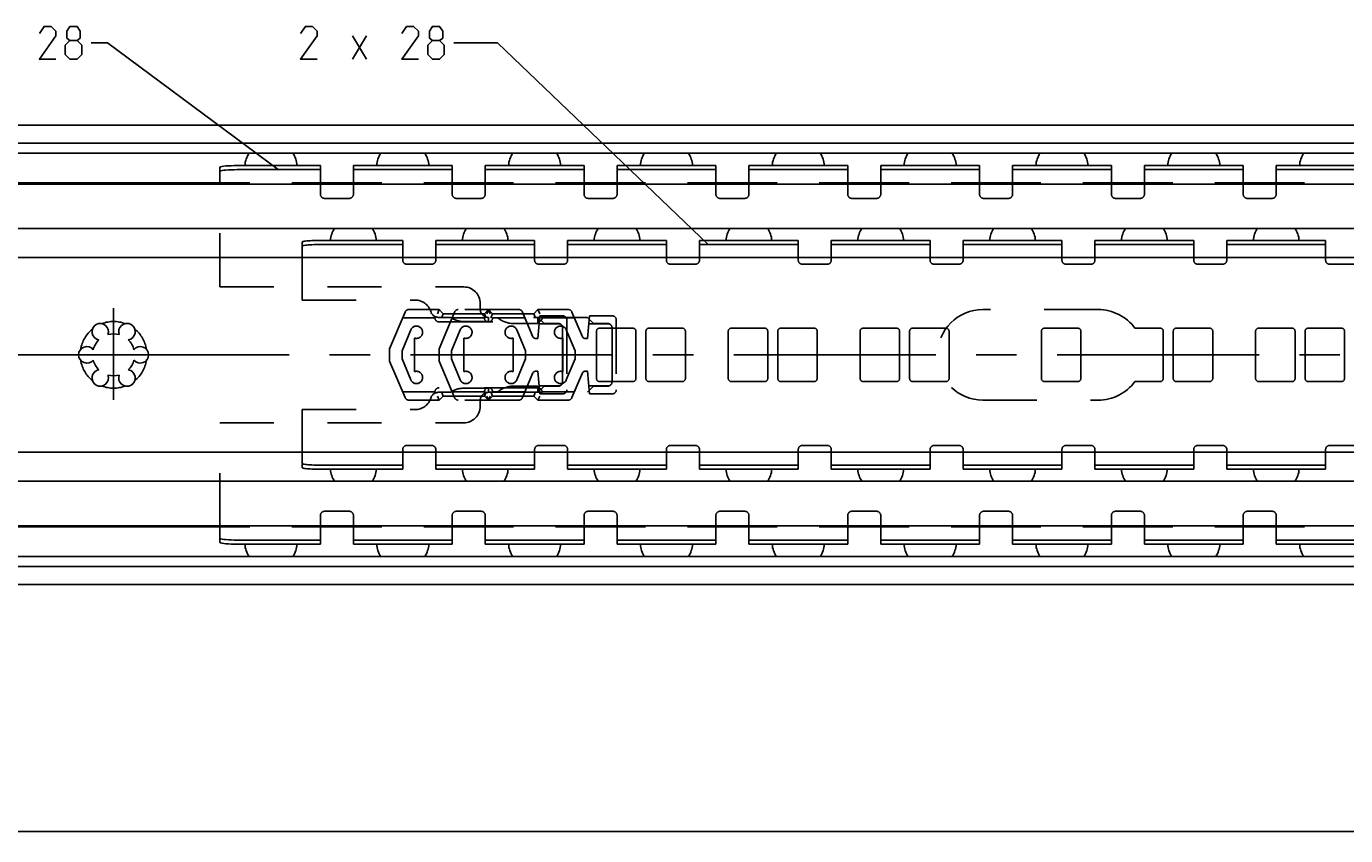
# Model space of a CAD drawing. Extents: x 0 to 1320, y 0 to 841.
# Drawn here: x 394 to 554, y 467 to 565 of the extents above; entities that cross this region are included whole.
import ezdxf

# ---------------------------------------------------------------- set-up
doc = ezdxf.new("R2010")
doc.units = 0
doc.header["$LTSCALE"] = 65.395
doc.header["$MEASUREMENT"] = 0
doc.linetypes.add('CENTER', pattern=[0.6, 0.375, -0.075, 0.075, -0.075])
doc.linetypes.add('HIDDEN', pattern=[0.2, 0.1, -0.1])
doc.layers.get('0').update_dxf_attribs({"linetype": 'CONTINUOUS'})
doc.layers.add('DEFAULT_1', color=7, linetype='CENTER')
doc.layers.add('DEFAULT_2', color=8, linetype='HIDDEN')
doc.dimstyles.get("Standard").update_dxf_attribs({"dimtxt": 0.18, "dimasz": 0.18, "dimexe": 0.18, "dimexo": 0.0625, "dimgap": 0.09, "dimtad": 0, "dimtih": 1, "dimtoh": 1, "dimdec": 4, "dimzin": 0, "dimdsep": 46, "dimtxsty": 'Standard', "dimcen": 0.09, "dimadec": 0, "dimazin": 0, "dimtfac": 1, "dimtdec": 4, "dimtofl": 0, "dimtmove": 0, "dimatfit": 3, "dimfxl": 1, "dimtolj": 1, "dimtzin": 0, "dimarcsym": 0})

# ---------------------------------------------------------------- blocks, each defined once
blk = doc.blocks.new('*D5')
at = {"color": 2, "linetype": 'Continuous'}
for p, q in [((1140, 487.1), (1140, 466.6)), ((140, 477.1), (140, 466.6)), ((140, 467.1), (640, 467.1)), ((1140, 467.1), (640, 467.1))]:
    blk.add_line(p, q, dxfattribs=at)
for points in [[(143.5, 467.6), (140, 467.1), (143.5, 466.6)], [(1136.5, 466.6), (1140, 467.1), (1136.5, 467.6)]]:
    blk.add_solid(points, dxfattribs=at)

msp = doc.modelspace()

# ---------------------------------------------------------------- linework, layer by layer
at = {"color": 5, "linetype": 'Continuous'}
for p, q in [((433.48883, 560.89729), (435.2031, 563.7544)), ((433.48883, 563.7544), (435.2031, 560.89729))]:
    msp.add_line(p, q, dxfattribs=at)
at = {"color": 2, "linetype": 'Continuous'}
for p, q in [((403.77454, 562.89726), (401.77454, 562.89726)), ((424.47549, 547.50181), (403.77454, 562.89726)), ((451.08801, 562.89726), (445.77455, 562.89726)), ((476.64376, 538.40146), (451.08801, 562.89726))]:
    msp.add_line(p, q, dxfattribs=at)
at = {"color": 7, "linetype": 'Continuous'}
for p, q in [((140.04078, 552.9), (1139.95923, 552.9)), ((1138.65912, 549.5), (141.34088, 549.5)), ((1135, 550.69331), (145, 550.69331)), ((417.4, 545.9), (417.4, 547.78736)), ((429.6, 545.9), (429.6, 548)), ((433.6, 545.9), (433.6, 548)), ((445.6, 545.9), (445.6, 548)), ((449.6, 545.9), (449.6, 548)), ((461.6, 545.9), (461.6, 548)), ((465.6, 545.9), (465.6, 548)), ((477.6, 545.9), (477.6, 548)), ((481.6, 545.9), (481.6, 548)), ((493.6, 545.9), (493.6, 548)), ((497.6, 545.9), (497.6, 548)), ((509.6, 545.9), (509.6, 548)), ((513.6, 545.9), (513.6, 548)), ((525.6, 545.9), (525.6, 548)), ((529.6, 545.9), (529.6, 548)), ((541.6, 545.9), (541.6, 548)), ((545.6, 545.9), (545.6, 548)), ((419.9, 547.50181), (429.6, 547.50181)), ((433.6, 547.50181), (445.6, 547.50181)), ((449.6, 547.50181), (461.6, 547.50181)), ((465.6, 547.50181), (477.6, 547.50181)), ((481.6, 547.50181), (493.6, 547.50181)), ((497.6, 547.50181), (509.6, 547.50181)), ((513.6, 547.50181), (525.6, 547.50181)), ((529.6, 547.50181), (541.6, 547.50181)), ((545.6, 547.50181), (557.6, 547.50181)), ((421.04765, 545.9), (149.5, 545.9)), ((1133, 545.75), (149.5, 545.75)), ((437.04765, 545.9), (426.15235, 545.9)), ((453.04765, 545.9), (442.15235, 545.9)), ((469.04765, 545.9), (458.15235, 545.9)), ((485.04765, 545.9), (474.15235, 545.9)), ((501.04765, 545.9), (490.15235, 545.9)), ((517.04765, 545.9), (506.15235, 545.9)), ((533.04765, 545.9), (522.15235, 545.9)), ((549.04765, 545.9), (538.15235, 545.9)), ((1133, 540.35), (149.5, 540.35)), ((427.4, 536.81625), (427.4, 538.70938)), ((429.9, 538.40146), (439.6, 538.40146)), ((439.6, 536.81625), (439.6, 538.9)), ((443.6, 536.81625), (443.6, 538.9)), ((443.6, 538.40146), (455.6, 538.40146)), ((455.6, 536.81625), (455.6, 538.9)), ((459.6, 536.81625), (459.6, 538.9)), ((459.6, 538.40146), (471.6, 538.40146)), ((471.6, 536.81625), (471.6, 538.9)), ((475.6, 536.81625), (475.6, 538.9)), ((475.6, 538.40146), (487.6, 538.40146)), ((487.6, 536.81625), (487.6, 538.9)), ((491.6, 536.81625), (491.6, 538.9)), ((491.6, 538.40146), (503.6, 538.40146)), ((503.6, 536.81625), (503.6, 538.9)), ((507.6, 536.81625), (507.6, 538.9)), ((507.6, 538.40146), (519.6, 538.40146)), ((519.6, 536.81625), (519.6, 538.9)), ((523.6, 536.81625), (523.6, 538.9)), ((523.6, 538.40146), (535.6, 538.40146)), ((535.6, 536.81625), (535.6, 538.9)), ((539.6, 536.81625), (539.6, 538.9)), ((539.6, 538.40146), (551.6, 538.40146)), ((551.6, 536.81625), (551.6, 538.9)), ((146, 536.81625), (1140, 536.81625)), ((146, 513.18375), (1140, 513.18375)), ((427.4, 511.29062), (427.4, 513.18375)), ((439.6, 511.1), (439.6, 513.18375)), ((443.6, 511.1), (443.6, 513.18375)), ((455.6, 511.1), (455.6, 513.18375)), ((459.6, 511.1), (459.6, 513.18375)), ((471.6, 511.1), (471.6, 513.18375)), ((475.6, 511.1), (475.6, 513.18375)), ((487.6, 511.1), (487.6, 513.18375)), ((491.6, 511.1), (491.6, 513.18375)), ((503.6, 511.1), (503.6, 513.18375)), ((507.6, 511.1), (507.6, 513.18375)), ((519.6, 511.1), (519.6, 513.18375)), ((523.6, 511.1), (523.6, 513.18375)), ((535.6, 511.1), (535.6, 513.18375)), ((539.6, 511.1), (539.6, 513.18375)), ((551.6, 511.1), (551.6, 513.18375)), ((429.9, 511.59854), (439.6, 511.59854)), ((443.6, 511.59854), (455.6, 511.59854)), ((459.6, 511.59854), (471.6, 511.59854)), ((475.6, 511.59854), (487.6, 511.59854)), ((491.6, 511.59854), (503.6, 511.59854)), ((507.6, 511.59854), (519.6, 511.59854)), ((523.6, 511.59854), (535.6, 511.59854)), ((539.6, 511.59854), (551.6, 511.59854)), ((1133, 509.65), (149.5, 509.65)), ((1133, 504.25), (149.5, 504.25)), ((421.04765, 504.1), (149.5, 504.1)), ((417.4, 502.21264), (417.4, 504.1)), ((437.04765, 504.1), (426.15235, 504.1)), ((429.6, 502), (429.6, 504.1)), ((433.6, 502), (433.6, 504.1)), ((453.04765, 504.1), (442.15235, 504.1)), ((445.6, 502), (445.6, 504.1)), ((449.6, 502), (449.6, 504.1)), ((469.04765, 504.1), (458.15235, 504.1)), ((461.6, 502), (461.6, 504.1)), ((465.6, 502), (465.6, 504.1)), ((485.04765, 504.1), (474.15235, 504.1)), ((477.6, 502), (477.6, 504.1)), ((481.6, 502), (481.6, 504.1)), ((501.04765, 504.1), (490.15235, 504.1)), ((493.6, 502), (493.6, 504.1)), ((497.6, 502), (497.6, 504.1)), ((517.04765, 504.1), (506.15235, 504.1)), ((509.6, 502), (509.6, 504.1)), ((513.6, 502), (513.6, 504.1)), ((533.04765, 504.1), (522.15235, 504.1)), ((525.6, 502), (525.6, 504.1)), ((529.6, 502), (529.6, 504.1)), ((549.04765, 504.1), (538.15235, 504.1)), ((541.6, 502), (541.6, 504.1)), ((545.6, 502), (545.6, 504.1)), ((419.9, 502.49819), (429.6, 502.49819)), ((433.6, 502.49819), (445.6, 502.49819)), ((449.6, 502.49819), (461.6, 502.49819)), ((465.6, 502.49819), (477.6, 502.49819)), ((481.6, 502.49819), (493.6, 502.49819)), ((497.6, 502.49819), (509.6, 502.49819)), ((513.6, 502.49819), (525.6, 502.49819)), ((529.6, 502.49819), (541.6, 502.49819)), ((545.6, 502.49819), (557.6, 502.49819)), ((1138.65912, 500.5), (141.34088, 500.5)), ((1135, 499.30669), (145, 499.30669)), ((140.04078, 497.1), (1139.95924, 497.1))]:
    msp.add_line(p, q, dxfattribs=at)
at = {"color": 3, "linetype": 'Continuous'}
for p, q in [((419.9, 548), (429.6, 548)), ((433.6, 548), (445.6, 548)), ((449.6, 548), (461.6, 548)), ((465.6, 548), (477.6, 548)), ((481.6, 548), (493.6, 548)), ((497.6, 548), (509.6, 548)), ((513.6, 548), (525.6, 548)), ((529.6, 548), (541.6, 548)), ((545.6, 548), (557.6, 548)), ((429.9, 538.9), (439.6, 538.9)), ((443.6, 538.9), (455.6, 538.9)), ((459.6, 538.9), (471.6, 538.9)), ((475.6, 538.9), (487.6, 538.9)), ((491.6, 538.9), (503.6, 538.9)), ((507.6, 538.9), (519.6, 538.9)), ((523.6, 538.9), (535.6, 538.9)), ((539.6, 538.9), (551.6, 538.9)), ((429.9, 511.1), (439.6, 511.1)), ((443.6, 511.1), (455.6, 511.1)), ((459.6, 511.1), (471.6, 511.1)), ((475.6, 511.1), (487.6, 511.1)), ((491.6, 511.1), (503.6, 511.1)), ((507.6, 511.1), (519.6, 511.1)), ((523.6, 511.1), (535.6, 511.1)), ((539.6, 511.1), (551.6, 511.1)), ((419.9, 502), (429.6, 502)), ((433.6, 502), (445.6, 502)), ((449.6, 502), (461.6, 502)), ((465.6, 502), (477.6, 502)), ((481.6, 502), (493.6, 502)), ((497.6, 502), (509.6, 502)), ((513.6, 502), (525.6, 502)), ((529.6, 502), (541.6, 502)), ((545.6, 502), (557.6, 502))]:
    msp.add_line(p, q, dxfattribs=at)
at = {"color": 5, "linetype": 'Continuous'}
for points in [[(397.48882, 560.89729), (395.48884, 560.89729), (397.48882, 563.7544), (397.48882, 564.32582), (396.9174, 564.89724), (396.06026, 564.89724), (395.48884, 564.04011)], [(399.20312, 563.18298), (398.82216, 563.46869), (398.82216, 564.32582), (399.20312, 564.89724), (400.06026, 564.89724), (400.44122, 564.32582), (400.44122, 563.46869), (400.06026, 563.18298), (400.63168, 562.61155), (400.63168, 561.46871), (400.06026, 560.89729), (399.20312, 560.89729), (398.6317, 561.46871)], [(429.20313, 560.89729), (427.20311, 560.89729), (429.20313, 563.7544), (429.20313, 564.32582), (428.63171, 564.89724), (427.77454, 564.89724), (427.20311, 564.04011)], [(441.48882, 560.89729), (439.48884, 560.89729), (441.48882, 563.7544), (441.48882, 564.32582), (440.9174, 564.89724), (440.06026, 564.89724), (439.48884, 564.04011)], [(443.20312, 563.18298), (442.82216, 563.46869), (442.82216, 564.32582), (443.20312, 564.89724), (444.06026, 564.89724), (444.44122, 564.32582), (444.44122, 563.46869), (444.06026, 563.18298), (444.63168, 562.61155), (444.63168, 561.46871), (444.06026, 560.89729), (443.20312, 560.89729), (442.6317, 561.46871)], [(398.6317, 561.46871), (398.6317, 562.61155), (399.20312, 563.18298), (400.06026, 563.18298)], [(442.6317, 561.46871), (442.6317, 562.61155), (443.20312, 563.18298), (444.06026, 563.18298)]]:
    msp.add_lwpolyline(points, dxfattribs=at)
at = {"color": 3, "linetype": 'Continuous'}
for points in [[(417.4, 547.78736), (417.43078, 547.82062), (417.52236, 547.85307), (417.67248, 547.8839), (417.87745, 547.91235), (418.13223, 547.93772), (418.43055, 547.95939), (418.76503, 547.97682), (419.12746, 547.98959), (419.50892, 547.99738), (419.9, 548)], [(427.4, 538.70938), (427.41572, 538.73072), (427.46268, 538.7518), (427.54029, 538.77234), (427.64757, 538.79209), (427.78319, 538.8108), (427.94542, 538.82823), (428.13223, 538.84417), (428.34128, 538.85841), (428.56992, 538.87078), (428.8153, 538.88112), (429.0743, 538.8893), (429.3437, 538.89522), (429.62009, 538.8988), (429.9, 538.9)], [(429.9, 511.1), (429.62009, 511.1012), (429.3437, 511.10478), (429.0743, 511.1107), (428.8153, 511.11888), (428.56992, 511.12922), (428.34128, 511.14159), (428.13223, 511.15583), (427.94542, 511.17177), (427.78319, 511.1892), (427.64757, 511.20791), (427.54029, 511.22766), (427.46268, 511.2482), (427.41572, 511.26928), (427.4, 511.29062)], [(419.9, 502), (419.50892, 502.00262), (419.12746, 502.01041), (418.76503, 502.02318), (418.43055, 502.04061), (418.13223, 502.06228), (417.87745, 502.08765), (417.67248, 502.1161), (417.52236, 502.14693), (417.43078, 502.17938), (417.4, 502.21264)]]:
    msp.add_lwpolyline(points, dxfattribs=at)
at = {"color": 7, "linetype": 'Continuous'}
for points in [[(419.9, 547.50181), (419.50892, 547.49919), (419.12746, 547.4914), (418.76503, 547.47864), (418.43055, 547.4612), (418.13223, 547.43953), (417.87745, 547.41416), (417.67248, 547.38571), (417.52236, 547.35488), (417.43078, 547.32243), (417.4, 547.28917)], [(429.9, 538.40146), (429.62009, 538.40026), (429.3437, 538.39668), (429.0743, 538.39076), (428.8153, 538.38258), (428.56992, 538.37224), (428.34128, 538.35987), (428.13223, 538.34562), (427.94542, 538.32968), (427.78319, 538.31225), (427.64757, 538.29354), (427.54029, 538.27379), (427.46268, 538.25325), (427.41572, 538.23218), (427.4, 538.21084)], [(427.4, 511.78916), (427.41572, 511.76782), (427.46268, 511.74675), (427.54029, 511.72621), (427.64757, 511.70646), (427.78319, 511.68775), (427.94542, 511.67032), (428.13223, 511.65438), (428.34128, 511.64013), (428.56992, 511.62776), (428.8153, 511.61742), (429.0743, 511.60924), (429.3437, 511.60332), (429.62009, 511.59974), (429.9, 511.59854)], [(417.4, 502.71083), (417.43078, 502.67757), (417.52236, 502.64512), (417.67248, 502.61429), (417.87745, 502.58584), (418.13223, 502.56047), (418.43055, 502.5388), (418.76503, 502.52136), (419.12746, 502.5086), (419.50892, 502.50081), (419.9, 502.49819)]]:
    msp.add_lwpolyline(points, dxfattribs=at)
for centre, radius, start, end in [((423.6, 547.775), 3.175, 147.0817367, 175.9258367), ((423.6, 547.775), 3.175, 4.0741633, 32.9182633), ((439.6, 547.775), 3.175, 147.0817367, 175.9258367), ((439.6, 547.775), 3.175, 4.0741633, 32.9182633), ((455.6, 547.775), 3.175, 147.0817367, 175.9258367), ((455.6, 547.775), 3.175, 4.0741633, 32.9182633), ((471.6, 547.775), 3.175, 147.0817367, 175.9258367), ((471.6, 547.775), 3.175, 4.0741633, 32.9182633), ((487.6, 547.775), 3.175, 147.0817367, 175.9258367), ((487.6, 547.775), 3.175, 4.0741633, 32.9182633), ((503.6, 547.775), 3.175, 147.0817367, 175.9258367), ((503.6, 547.775), 3.175, 4.0741633, 32.9182633), ((519.6, 547.775), 3.175, 147.0817367, 175.9258367), ((519.6, 547.775), 3.175, 4.0741633, 32.9182633), ((535.6, 547.775), 3.175, 147.0817367, 175.9258367), ((535.6, 547.775), 3.175, 4.0741633, 32.9182633), ((551.6, 547.775), 3.175, 147.0817367, 175.9258367), ((433.6, 538.77), 2.778, 145.2588838, 177.3096378), ((433.6, 538.77), 2.778, 2.6903622, 34.7411162), ((449.6, 538.77), 2.778, 145.2588838, 177.3096378), ((449.6, 538.77), 2.778, 2.6903622, 34.7411162), ((465.6, 538.77), 2.778, 145.2588838, 177.3096378), ((465.6, 538.77), 2.778, 2.6903622, 34.7411162), ((481.6, 538.77), 2.778, 145.2588838, 177.3096378), ((481.6, 538.77), 2.778, 2.6903622, 34.7411162), ((497.6, 538.77), 2.778, 145.2588838, 177.3096378), ((497.6, 538.77), 2.778, 2.6903622, 34.7411162), ((513.6, 538.77), 2.778, 145.2588838, 177.3096378), ((513.6, 538.77), 2.778, 2.6903622, 34.7411162), ((529.6, 538.77), 2.778, 145.2588838, 177.3096378), ((529.6, 538.77), 2.778, 2.6903622, 34.7411162), ((545.6, 538.77), 2.778, 145.2588838, 177.3096378), ((545.6, 538.77), 2.778, 2.6903622, 34.7411162), ((402.875, 527.81458), 1, 338.8800697, 261.1199303), ((406.125, 527.81458), 1, 278.8800697, 201.1199303), ((404.5, 525), 2.55, 134.2500327, 165.7499673), ((404.5, 525), 2.55, 74.2500327, 105.7499673), ((404.5, 525), 2.55, 14.2500327, 45.7499673), ((401.25, 525), 1, 38.8800697, 321.1199303), ((407.75, 525), 1, 218.8800697, 141.1199303), ((404.5, 525), 2.55, 194.2500327, 225.7499673), ((404.5, 525), 2.55, 314.2500327, 345.7499673), ((402.875, 522.18542), 1, 98.8800697, 21.1199303), ((404.5, 525), 2.55, 254.2500327, 285.7499673), ((406.125, 522.18542), 1, 158.8800697, 81.1199303), ((433.6, 511.23), 2.778, 182.6903622, 214.7411162), ((433.6, 511.23), 2.778, 325.2588838, 357.3096378), ((449.6, 511.23), 2.778, 182.6903622, 214.7411162), ((449.6, 511.23), 2.778, 325.2588838, 357.3096378), ((465.6, 511.23), 2.778, 182.6903622, 214.7411162), ((465.6, 511.23), 2.778, 325.2588838, 357.3096378), ((481.6, 511.23), 2.778, 182.6903622, 214.7411162), ((481.6, 511.23), 2.778, 325.2588838, 357.3096378), ((497.6, 511.23), 2.778, 182.6903622, 214.7411162), ((497.6, 511.23), 2.778, 325.2588838, 357.3096378), ((513.6, 511.23), 2.778, 182.6903622, 214.7411162), ((513.6, 511.23), 2.778, 325.2588838, 357.3096378), ((529.6, 511.23), 2.778, 182.6903622, 214.7411162), ((529.6, 511.23), 2.778, 325.2588838, 357.3096378), ((545.6, 511.23), 2.778, 182.6903622, 214.7411162), ((545.6, 511.23), 2.778, 325.2588838, 357.3096378), ((423.6, 502.225), 3.175, 184.0741633, 212.9182633), ((423.6, 502.225), 3.175, 327.0817367, 355.9258367), ((439.6, 502.225), 3.175, 184.0741633, 212.9182633), ((439.6, 502.225), 3.175, 327.0817367, 355.9258367), ((455.6, 502.225), 3.175, 184.0741633, 212.9182633), ((455.6, 502.225), 3.175, 327.0817367, 355.9258367), ((471.6, 502.225), 3.175, 184.0741633, 212.9182633), ((471.6, 502.225), 3.175, 327.0817367, 355.9258367), ((487.6, 502.225), 3.175, 184.0741633, 212.9182633), ((487.6, 502.225), 3.175, 327.0817367, 355.9258367), ((503.6, 502.225), 3.175, 184.0741633, 212.9182633), ((503.6, 502.225), 3.175, 327.0817367, 355.9258367), ((519.6, 502.225), 3.175, 184.0741633, 212.9182633), ((519.6, 502.225), 3.175, 327.0817367, 355.9258367), ((535.6, 502.225), 3.175, 184.0741633, 212.9182633), ((535.6, 502.225), 3.175, 327.0817367, 355.9258367), ((551.6, 502.225), 3.175, 184.0741633, 212.9182633)]:
    msp.add_arc(centre, radius, start, end, dxfattribs=at)
at = {"layer": 'DEFAULT_1', "color": 2, "linetype": 'CENTER'}
for p, q in [((404.5, 525), (404.5, 530.68857)), ((402.4999, 525), (222, 525)), ((404.5, 525), (402.4999, 525)), ((404.5, 525), (404.5, 519.55404)), ((404.5, 525), (406.5001, 525)), ((622, 525), (406.5001, 525))]:
    msp.add_line(p, q, dxfattribs=at)
at = {"layer": 'DEFAULT_2', "color": 8, "linetype": 'HIDDEN'}
for p, q in [((417.4, 533.25), (417.4, 545.9)), ((429.6, 544.5), (429.6, 545.9)), ((433.6, 544.5), (433.6, 545.9)), ((445.6, 544.5), (445.6, 545.9)), ((449.6, 544.5), (449.6, 545.9)), ((461.6, 544.5), (461.6, 545.9)), ((465.6, 544.5), (465.6, 545.9)), ((477.6, 544.5), (477.6, 545.9)), ((481.6, 544.5), (481.6, 545.9)), ((493.6, 544.5), (493.6, 545.9)), ((497.6, 544.5), (497.6, 545.9)), ((509.6, 544.5), (509.6, 545.9)), ((513.6, 544.5), (513.6, 545.9)), ((525.6, 544.5), (525.6, 545.9)), ((529.6, 544.5), (529.6, 545.9)), ((541.6, 544.5), (541.6, 545.9)), ((545.6, 544.5), (545.6, 545.9)), ((430.1, 544), (433.1, 544)), ((446.1, 544), (449.1, 544)), ((462.1, 544), (465.1, 544)), ((478.1, 544), (481.1, 544)), ((494.1, 544), (497.1, 544)), ((510.1, 544), (513.1, 544)), ((526.1, 544), (529.1, 544)), ((542.1, 544), (545.1, 544)), ((427.4, 531.65), (427.4, 536.81625)), ((439.6, 536.81625), (439.6, 536.5)), ((443.6, 536.81625), (443.6, 536.5)), ((455.6, 536.81625), (455.6, 536.5)), ((459.6, 536.81625), (459.6, 536.5)), ((471.6, 536.81625), (471.6, 536.5)), ((475.6, 536.81625), (475.6, 536.5)), ((487.6, 536.81625), (487.6, 536.5)), ((491.6, 536.81625), (491.6, 536.5)), ((503.6, 536.81625), (503.6, 536.5)), ((507.6, 536.81625), (507.6, 536.5)), ((519.6, 536.81625), (519.6, 536.5)), ((523.6, 536.81625), (523.6, 536.5)), ((535.6, 536.81625), (535.6, 536.5)), ((539.6, 536.81625), (539.6, 536.5)), ((551.6, 536.81625), (551.6, 536.5)), ((440.1, 536), (443.1, 536)), ((456.1, 536), (459.1, 536)), ((472.1, 536), (475.1, 536)), ((488.1, 536), (491.1, 536)), ((504.1, 536), (507.1, 536)), ((520.1, 536), (523.1, 536)), ((536.1, 536), (539.1, 536)), ((552.1, 536), (555.1, 536)), ((417.4, 533.25), (447, 533.25)), ((427.4, 531.65), (441.09212, 531.65)), ((439.87649, 530.19403), (438.00532, 525.75)), ((444.00532, 530.5), (440.3373, 530.5)), ((444.00532, 530.5), (443.79821, 530)), ((444.00532, 530.5), (444.50532, 530)), ((445.87649, 530.19403), (444.00532, 525.75)), ((444.50532, 530), (444.29821, 529.5)), ((449.50532, 530), (444.50532, 530)), ((453.67333, 530.5), (446.3373, 530.5)), ((449, 530.55), (449, 531.25)), ((450.00532, 530.5), (449.50532, 530)), ((449.50532, 530), (449.71242, 529.5)), ((450.00532, 530.5), (449.79821, 530)), ((450.00532, 530.5), (450.21242, 530)), ((450.00532, 530.5), (450.50532, 530)), ((450.50532, 530), (450.29821, 529.5)), ((455.50532, 530), (450.50532, 530)), ((455.4017, 527.18358), (454.13415, 530.19403)), ((456.00532, 530.5), (455.50532, 530)), ((455.50532, 530), (455.71242, 529.5)), ((456.00532, 530.5), (456.21242, 530)), ((459.67333, 530.5), (456.00532, 530.5)), ((461.4017, 527.18358), (460.13415, 530.19403)), ((524, 530.5), (510, 530.5)), ((439.58426, 529.5), (443.50532, 529.5)), ((445.40313, 529.55), (443.95394, 529.55)), ((444.00532, 529), (456.00532, 529)), ((445.58426, 529.5), (449.50532, 529.5)), ((450, 529.05), (447, 529.05)), ((450, 529.55), (450, 529.05)), ((462, 529.55), (450, 529.55)), ((450.50532, 529.5), (454.42637, 529.5)), ((456, 528.8), (453, 528.8)), ((456.24059, 529.75), (456, 527)), ((456, 529.55), (456, 528.8)), ((456.75, 528.8), (456, 529.55)), ((456.15529, 528.775), (458.5, 528.775)), ((459, 529.75), (456.24059, 529.75)), ((456.50532, 529.5), (460.42637, 529.5)), ((458.5, 528.8), (456.75, 528.8)), ((459.5, 529.25), (459.5, 520.75)), ((462.24059, 529.75), (462, 527)), ((462.75, 528.8), (462, 529.55)), ((462.15529, 528.775), (464.5, 528.775)), ((465, 529.75), (462.24059, 529.75)), ((464.5, 528.8), (462.75, 528.8)), ((465.5, 529.25), (465.5, 520.75)), ((440.56301, 528.03846), (439.50532, 525.5)), ((441.00532, 522.95711), (441.00532, 527.04289)), ((446.56301, 528.03846), (445.50532, 525.5)), ((447.00532, 522.95711), (447.00532, 527.04289)), ((453.00562, 527.043), (453.00562, 522.957)), ((454.50562, 525.5), (453.44759, 528.03853)), ((456, 527), (455.67819, 527)), ((459, 521.7), (459, 528.3)), ((459.00562, 527.043), (459.00562, 522.957)), ((460.50562, 525.5), (459.44759, 528.03853)), ((462, 527), (461.67819, 527)), ((463.1, 527.85), (463.1, 522.15)), ((467.5, 528.25), (463.5, 528.25)), ((465, 521.7), (465, 528.3)), ((467.9, 522.15), (467.9, 527.85)), ((469.1, 527.85), (469.1, 522.15)), ((473.5, 528.25), (469.5, 528.25)), ((473.9, 522.15), (473.9, 527.85)), ((479.1, 527.85), (479.1, 522.15)), ((483.5, 528.25), (479.5, 528.25)), ((483.9, 522.15), (483.9, 527.85)), ((485.1, 527.85), (485.1, 522.15)), ((489.5, 528.25), (485.5, 528.25)), ((489.9, 522.15), (489.9, 527.85)), ((495.1, 527.85), (495.1, 522.15)), ((499.5, 528.25), (495.5, 528.25)), ((499.9, 522.15), (499.9, 527.85)), ((501.1, 527.85), (501.1, 522.15)), ((505.5, 528.25), (501.5, 528.25)), ((505.9, 522.15), (505.9, 527.85)), ((517.1, 527.85), (517.1, 522.15)), ((521.5, 528.25), (517.5, 528.25)), ((521.9, 522.15), (521.9, 527.85)), ((531.5, 528.25), (528.43706, 528.25)), ((531.9, 522.15), (531.9, 527.85)), ((533.1, 527.85), (533.1, 522.15)), ((537.5, 528.25), (533.5, 528.25)), ((537.9, 522.15), (537.9, 527.85)), ((543.1, 527.85), (543.1, 522.15)), ((547.5, 528.25), (543.5, 528.25)), ((547.9, 522.15), (547.9, 527.85)), ((549.1, 527.85), (549.1, 522.15)), ((553.5, 528.25), (549.5, 528.25)), ((553.9, 522.15), (553.9, 527.85)), ((438.00532, 525.75), (438.00532, 524.25)), ((439.50532, 525.5), (439.50532, 524.5)), ((444.00532, 525.75), (444.00532, 524.25)), ((445.50532, 525.5), (445.50532, 524.5)), ((454.50562, 524.5), (454.50562, 525.5)), ((460.50562, 524.5), (460.50562, 525.5)), ((438.00532, 524.25), (439.87649, 519.80597)), ((439.50532, 524.5), (440.56301, 521.96154)), ((444.00532, 524.25), (445.87649, 519.80597)), ((445.50532, 524.5), (446.56301, 521.96154)), ((453.44759, 521.96147), (454.50562, 524.5)), ((459.44759, 521.96147), (460.50562, 524.5)), ((454.13415, 519.80597), (455.4017, 522.81642)), ((455.67819, 523), (456, 523)), ((456, 523), (456.24059, 520.25)), ((460.13415, 519.80597), (461.4017, 522.81642)), ((461.67819, 523), (462, 523)), ((462, 523), (462.24059, 520.25)), ((443.50532, 520.5), (439.58426, 520.5)), ((443.95394, 520.45), (445.40313, 520.45)), ((456.00532, 521), (444.00532, 521)), ((444.50532, 520), (444.29821, 520.5)), ((449.50532, 520.5), (445.58426, 520.5)), ((447, 520.95), (450, 520.95)), ((449.50532, 520), (449.71242, 520.5)), ((450, 520.95), (450, 520.45)), ((450, 520.45), (462, 520.45)), ((450.50532, 520), (450.29821, 520.5)), ((454.42637, 520.5), (450.50532, 520.5)), ((453, 521.2), (456, 521.2)), ((455.50532, 520), (455.71242, 520.5)), ((456, 521.2), (456, 520.45)), ((456, 520.45), (456.75, 521.2)), ((458.5, 521.225), (456.15529, 521.225)), ((460.42637, 520.5), (456.50532, 520.5)), ((456.75, 521.2), (458.5, 521.2)), ((462, 520.45), (462.75, 521.2)), ((464.5, 521.225), (462.15529, 521.225)), ((462.75, 521.2), (464.5, 521.2)), ((463.5, 521.75), (467.5, 521.75)), ((469.5, 521.75), (473.5, 521.75)), ((479.5, 521.75), (483.5, 521.75)), ((485.5, 521.75), (489.5, 521.75)), ((495.5, 521.75), (499.5, 521.75)), ((501.5, 521.75), (505.5, 521.75)), ((517.5, 521.75), (521.5, 521.75)), ((528.43706, 521.75), (531.5, 521.75)), ((533.5, 521.75), (537.5, 521.75)), ((543.5, 521.75), (547.5, 521.75)), ((549.5, 521.75), (553.5, 521.75)), ((444.00532, 519.5), (440.3373, 519.5)), ((444.00532, 519.5), (443.79821, 520)), ((444.50532, 520), (444.00532, 519.5)), ((449.50532, 520), (444.50532, 520)), ((453.67333, 519.5), (446.3373, 519.5)), ((449, 518.75), (449, 519.45)), ((449.50532, 520), (450.00532, 519.5)), ((450.00532, 519.5), (449.79821, 520)), ((450.00532, 519.5), (450.21242, 520)), ((450.50532, 520), (450.00532, 519.5)), ((455.50532, 520), (450.50532, 520)), ((455.50532, 520), (456.00532, 519.5)), ((456.00532, 519.5), (456.21242, 520)), ((459.67333, 519.5), (456.00532, 519.5)), ((459, 520.25), (456.24059, 520.25)), ((465, 520.25), (462.24059, 520.25)), ((510, 519.5), (524, 519.5)), ((427.4, 513.18375), (427.4, 518.35)), ((427.4, 518.35), (441.09212, 518.35)), ((417.4, 504.1), (417.4, 516.75)), ((417.4, 516.75), (447, 516.75)), ((443.1, 514), (440.1, 514)), ((459.1, 514), (456.1, 514)), ((475.1, 514), (472.1, 514)), ((491.1, 514), (488.1, 514)), ((507.1, 514), (504.1, 514)), ((523.1, 514), (520.1, 514)), ((539.1, 514), (536.1, 514)), ((555.1, 514), (552.1, 514)), ((439.6, 513.18375), (439.6, 513.5)), ((443.6, 513.18375), (443.6, 513.5)), ((455.6, 513.18375), (455.6, 513.5)), ((459.6, 513.18375), (459.6, 513.5)), ((471.6, 513.18375), (471.6, 513.5)), ((475.6, 513.18375), (475.6, 513.5)), ((487.6, 513.18375), (487.6, 513.5)), ((491.6, 513.18375), (491.6, 513.5)), ((503.6, 513.18375), (503.6, 513.5)), ((507.6, 513.18375), (507.6, 513.5)), ((519.6, 513.18375), (519.6, 513.5)), ((523.6, 513.18375), (523.6, 513.5)), ((535.6, 513.18375), (535.6, 513.5)), ((539.6, 513.18375), (539.6, 513.5)), ((551.6, 513.18375), (551.6, 513.5)), ((430.1, 506), (433.1, 506)), ((446.1, 506), (449.1, 506)), ((462.1, 506), (465.1, 506)), ((478.1, 506), (481.1, 506)), ((494.1, 506), (497.1, 506)), ((510.1, 506), (513.1, 506)), ((526.1, 506), (529.1, 506)), ((542.1, 506), (545.1, 506)), ((429.6, 504.1), (429.6, 505.5)), ((433.6, 504.1), (433.6, 505.5)), ((445.6, 504.1), (445.6, 505.5)), ((449.6, 504.1), (449.6, 505.5)), ((461.6, 504.1), (461.6, 505.5)), ((465.6, 504.1), (465.6, 505.5)), ((477.6, 504.1), (477.6, 505.5)), ((481.6, 504.1), (481.6, 505.5)), ((493.6, 504.1), (493.6, 505.5)), ((497.6, 504.1), (497.6, 505.5)), ((509.6, 504.1), (509.6, 505.5)), ((513.6, 504.1), (513.6, 505.5)), ((525.6, 504.1), (525.6, 505.5)), ((529.6, 504.1), (529.6, 505.5)), ((541.6, 504.1), (541.6, 505.5)), ((545.6, 504.1), (545.6, 505.5))]:
    msp.add_line(p, q, dxfattribs=at)
for centre, radius, start, end in [((430.1, 544.5), 0.5, 180, 270), ((433.1, 544.5), 0.5, 270, 0), ((446.1, 544.5), 0.5, 180, 270), ((449.1, 544.5), 0.5, 270, 0), ((462.1, 544.5), 0.5, 180, 270), ((465.1, 544.5), 0.5, 270, 0), ((478.1, 544.5), 0.5, 180, 270), ((481.1, 544.5), 0.5, 270, 0), ((494.1, 544.5), 0.5, 180, 270), ((497.1, 544.5), 0.5, 270, 0), ((510.1, 544.5), 0.5, 180, 270), ((513.1, 544.5), 0.5, 270, 0), ((526.1, 544.5), 0.5, 180, 270), ((529.1, 544.5), 0.5, 270, 0), ((542.1, 544.5), 0.5, 180, 270), ((545.1, 544.5), 0.5, 270, 0), ((440.1, 536.5), 0.5, 180, 270), ((443.1, 536.5), 0.5, 270, 0), ((456.1, 536.5), 0.5, 180, 270), ((459.1, 536.5), 0.5, 270, 0), ((472.1, 536.5), 0.5, 180, 270), ((475.1, 536.5), 0.5, 270, 0), ((488.1, 536.5), 0.5, 180, 270), ((491.1, 536.5), 0.5, 270, 0), ((504.1, 536.5), 0.5, 180, 270), ((507.1, 536.5), 0.5, 270, 0), ((520.1, 536.5), 0.5, 180, 270), ((523.1, 536.5), 0.5, 270, 0), ((536.1, 536.5), 0.5, 180, 270), ((539.1, 536.5), 0.5, 270, 0), ((552.1, 536.5), 0.5, 180, 270), ((447, 531.25), 2, 0, 90), ((441.09212, 529.65), 2, 17.4576031, 90), ((440.3373, 530), 0.5, 90, 157.1663458), ((443.95394, 530.55), 1, 197.4576031, 270), ((446.3373, 530), 0.5, 90, 157.1663458), ((450, 530.55), 1, 180, 270), ((453.67333, 530), 0.5, 22.8336542, 90), ((459.67333, 530), 0.5, 22.8336542, 90), ((510, 525), 5.5, 90, 270), ((524, 525), 5.5, 36.2215466, 90), ((404.5, 525), 4.05, 69.4863875, 110.5136125), ((441.25532, 527.75), 0.75, 250.5287794, 157.3801351), ((444.00532, 529.5), 0.5, 180, 270), ((447, 531.85), 2.8, 235.228056, 270), ((447.25532, 527.75), 0.75, 250.5287794, 157.3801351), ((450.00532, 529.5), 0.5, 180, 0), ((453, 531.6), 2.8, 227.0663394, 270), ((452.75532, 527.75), 0.75, 22.6256692, 289.4956783), ((456.00532, 529.5), 0.5, 270, 0), ((458.75532, 527.75), 0.75, 22.6256692, 289.4956783), ((458.5, 528.3), 0.5, 0, 90), ((458.5, 528.275), 0.5, 0, 90), ((459, 529.25), 0.5, 0, 90), ((464.5, 528.3), 0.5, 0, 90), ((464.5, 528.275), 0.5, 0, 90), ((465, 529.25), 0.5, 0, 90), ((404.5, 525), 4.05, 129.4863875, 170.5136125), ((404.5, 525), 4.05, 9.4863875, 50.5136125), ((455.67819, 527.3), 0.3, 202.8336542, 270), ((461.67819, 527.3), 0.3, 202.8336542, 270), ((463.5, 527.85), 0.4, 90, 180), ((467.5, 527.85), 0.4, 0, 90), ((469.5, 527.85), 0.4, 90, 180), ((473.5, 527.85), 0.4, 0, 90), ((479.5, 527.85), 0.4, 90, 180), ((483.5, 527.85), 0.4, 0, 90), ((485.5, 527.85), 0.4, 90, 180), ((489.5, 527.85), 0.4, 0, 90), ((495.5, 527.85), 0.4, 90, 180), ((499.5, 527.85), 0.4, 0, 90), ((501.5, 527.85), 0.4, 90, 180), ((505.5, 527.85), 0.4, 0, 90), ((517.5, 527.85), 0.4, 90, 180), ((521.5, 527.85), 0.4, 0, 90), ((531.5, 527.85), 0.4, 0, 90), ((533.5, 527.85), 0.4, 90, 180), ((537.5, 527.85), 0.4, 0, 90), ((543.5, 527.85), 0.4, 90, 180), ((547.5, 527.85), 0.4, 0, 90), ((549.5, 527.85), 0.4, 90, 180), ((553.5, 527.85), 0.4, 0, 90), ((404.5, 525), 4.05, 189.4863875, 230.5136125), ((404.5, 525), 4.05, 309.4863875, 350.5136125), ((441.25532, 522.25), 0.75, 202.6198649, 109.4712206), ((447.25532, 522.25), 0.75, 202.6198649, 109.4712206), ((452.75532, 522.25), 0.75, 70.5043217, 337.3743308), ((455.67819, 522.7), 0.3, 90, 157.1663458), ((458.75532, 522.25), 0.75, 70.5043217, 337.3743308), ((461.67819, 522.7), 0.3, 90, 157.1663458), ((463.5, 522.15), 0.4, 180, 270), ((467.5, 522.15), 0.4, 270, 0), ((469.5, 522.15), 0.4, 180, 270), ((473.5, 522.15), 0.4, 270, 0), ((479.5, 522.15), 0.4, 180, 270), ((483.5, 522.15), 0.4, 270, 0), ((485.5, 522.15), 0.4, 180, 270), ((489.5, 522.15), 0.4, 270, 0), ((495.5, 522.15), 0.4, 180, 270), ((499.5, 522.15), 0.4, 270, 0), ((501.5, 522.15), 0.4, 180, 270), ((505.5, 522.15), 0.4, 270, 0), ((517.5, 522.15), 0.4, 180, 270), ((521.5, 522.15), 0.4, 270, 0), ((531.5, 522.15), 0.4, 270, 0), ((533.5, 522.15), 0.4, 180, 270), ((537.5, 522.15), 0.4, 270, 0), ((543.5, 522.15), 0.4, 180, 270), ((547.5, 522.15), 0.4, 270, 0), ((549.5, 522.15), 0.4, 180, 270), ((553.5, 522.15), 0.4, 270, 0), ((404.5, 525), 4.05, 249.4863875, 290.5136125), ((443.95394, 519.45), 1, 90, 162.5423969), ((444.00532, 520.5), 0.5, 90, 180), ((447, 518.15), 2.8, 90, 124.771944), ((450, 519.45), 1, 90, 180), ((450.00532, 520.5), 0.5, 0, 180), ((453, 518.4), 2.8, 90, 132.9336606), ((456.00532, 520.5), 0.5, 0, 90), ((458.5, 521.725), 0.5, 270, 0), ((458.5, 521.7), 0.5, 270, 0), ((459, 520.75), 0.5, 270, 0), ((464.5, 521.725), 0.5, 270, 0), ((464.5, 521.7), 0.5, 270, 0), ((465, 520.75), 0.5, 270, 0), ((524, 525), 5.5, 270, 323.7784534), ((440.3373, 520), 0.5, 202.8336542, 270), ((441.09212, 520.35), 2, 270, 342.5423969), ((446.3373, 520), 0.5, 202.8336542, 270), ((453.67333, 520), 0.5, 270, 337.1663458), ((459.67333, 520), 0.5, 270, 337.1663458), ((447, 518.75), 2, 270, 0), ((440.1, 513.5), 0.5, 90, 180), ((443.1, 513.5), 0.5, 0, 90), ((456.1, 513.5), 0.5, 90, 180), ((459.1, 513.5), 0.5, 0, 90), ((472.1, 513.5), 0.5, 90, 180), ((475.1, 513.5), 0.5, 0, 90), ((488.1, 513.5), 0.5, 90, 180), ((491.1, 513.5), 0.5, 0, 90), ((504.1, 513.5), 0.5, 90, 180), ((507.1, 513.5), 0.5, 0, 90), ((520.1, 513.5), 0.5, 90, 180), ((523.1, 513.5), 0.5, 0, 90), ((536.1, 513.5), 0.5, 90, 180), ((539.1, 513.5), 0.5, 0, 90), ((552.1, 513.5), 0.5, 90, 180), ((430.1, 505.5), 0.5, 90, 180), ((433.1, 505.5), 0.5, 0, 90), ((446.1, 505.5), 0.5, 90, 180), ((449.1, 505.5), 0.5, 0, 90), ((462.1, 505.5), 0.5, 90, 180), ((465.1, 505.5), 0.5, 0, 90), ((478.1, 505.5), 0.5, 90, 180), ((481.1, 505.5), 0.5, 0, 90), ((494.1, 505.5), 0.5, 90, 180), ((497.1, 505.5), 0.5, 0, 90), ((510.1, 505.5), 0.5, 90, 180), ((513.1, 505.5), 0.5, 0, 90), ((526.1, 505.5), 0.5, 90, 180), ((529.1, 505.5), 0.5, 0, 90), ((542.1, 505.5), 0.5, 90, 180), ((545.1, 505.5), 0.5, 0, 90)]:
    msp.add_arc(centre, radius, start, end, dxfattribs=at)

# ---------------------------------------------------------------- dimensions: what is measured, and where the dimension line sits
at = {"color": 2, "linetype": 'Continuous'}
dim = msp.add_linear_dim(base=(140, 467.10275), p1=(1140, 487.10017), p2=(140, 477.10275), angle=180, dimstyle='Standard', dxfattribs=at)
dim.commit()
dim.dimension.update_dxf_attribs({"geometry": '*D5', "text_midpoint": (633.16147, 467.85275), "dimtype": 128})

doc.saveas('drawing.dxf')
